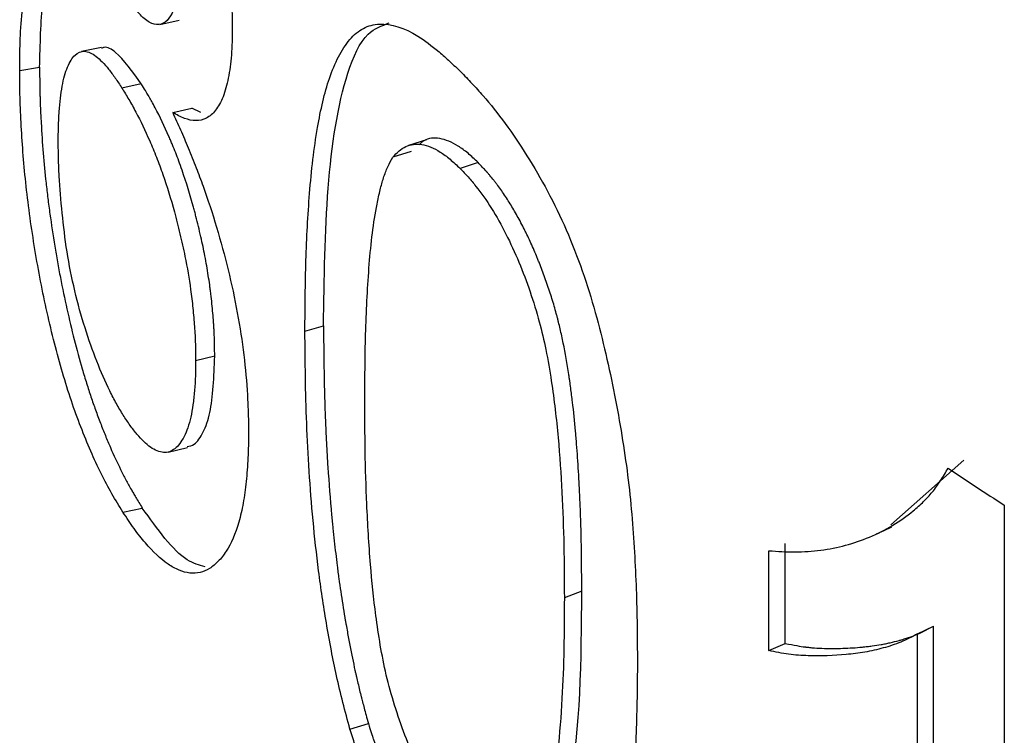
# Model space of a CAD drawing. Units: millimetres. Extents: x 0 to 59.4, y 0 to 42.1.
# Drawn here: x 42.9 to 42.9, y 27.6 to 27.6 of the extents above; entities that cross this region are included whole.
import ezdxf

# ---------------------------------------------------------------- set-up
doc = ezdxf.new("R2010")
doc.units = ezdxf.units.MM

msp = doc.modelspace()

# ---------------------------------------------------------------- linework, layer by layer
at = {"color": 7, "linetype": 'Continuous', "lineweight": 25}
for p, q in [((42.91491410119998, 27.63982291687375), (42.91537726903019, 27.63992836546289)), ((42.91349762181647, 27.63926369200551), (42.91302174960197, 27.63917087879692)), ((42.91152402888797, 27.63870868066359), (42.91200446619643, 27.63878863030708)), ((42.91446410947161, 27.63838537859488), (42.9139947891949, 27.63828582620704)), ((42.91522185037693, 27.63769715380228), (42.91568564956846, 27.63780498507399)), ((42.91590215887398, 27.63769854278138), (42.91568564956846, 27.63780498507399)), ((42.92136084816686, 27.6370387521932), (42.92091957878274, 27.63689870034683)), ((42.92098494719235, 27.63675685825531), (42.92054509962851, 27.63661959710511)), ((42.92260248171213, 27.63648810446857), (42.92216994503877, 27.63634330760668)), ((42.91841899378414, 27.63241645723901), (42.91886840762849, 27.63254297046542)), ((42.91623836004234, 27.63180964766084), (42.91577705897725, 27.63169830245274)), ((42.91511525034706, 27.62949331028034), (42.91557706479103, 27.62959983836087)), ((42.932582916878, 27.62773519548682), (42.93434586422124, 27.6292935035234)), ((42.91401899143153, 27.62804107908254), (42.91448820281178, 27.6281408023904)), ((42.93532445667461, 27.62820883349846), (42.93532445667461, 27.60779531320132)), ((42.92963196705205, 27.6246961503838), (42.92963196705205, 27.62710880602789)), ((42.93003092882321, 27.62487013297209), (42.93003092882321, 27.62728278861618)), ((42.92511098702283, 27.62612950417937), (42.92468978822657, 27.62597396656978)), ((42.93322732871188, 27.62510163988791), (42.93361011337771, 27.62528733989434)), ((42.93361011337771, 27.60938016963073), (42.93361011337771, 27.62528733989434)), ((42.93322732871188, 27.6091944696243), (42.93322732871188, 27.62510163988791)), ((42.92963196705205, 27.6246961503838), (42.93003092882321, 27.62487013297209)), ((42.91950735297625, 27.62280045815594), (42.91995186981637, 27.62293261137905))]:
    msp.add_line(p, q, dxfattribs=at)
at = {"color": 7, "linetype": 'Continuous', "lineweight": 25, "flags": 128}
msp.add_lwpolyline([(42.93223396996216, 27.627513492444), (42.93241816770562, 27.62760034817422), (42.93260238890865, 27.62768719020863)], dxfattribs=at)
at = {"color": 7, "linetype": 'Continuous', "lineweight": 25}
msp.add_arc((42.9866886709086, 27.70747583215209), 0.09445390187508745, 236.0699836892465, 237.0571702407152, dxfattribs=at)
for points, knots in [([(42.91400515649831, 27.64873801694239), (42.91408235006668, 27.64861352854179), (42.91423672051187, 27.64836457865869), (42.91455042227764, 27.647816348012), (42.91494543010249, 27.6470329129259), (42.91540568037752, 27.64594081809862), (42.91582560624973, 27.6447222665755), (42.9161827961084, 27.6434356583044), (42.91641916289318, 27.64234402371627), (42.91654590526764, 27.64149642435932), (42.91661604717505, 27.64087744444396), (42.91665640890701, 27.64028411586474), (42.91666104702348, 27.63991454983895), (42.91666336657563, 27.63972972747134)], [0, 0, 0, 0, 0.06257110816250759, 0.1251286865832724, 0.250119933197655, 0.3750572792025533, 0.4999658391520389, 0.6249085807113288, 0.7498164601329821, 0.8123516026514496, 0.8748989480959273, 0.9374361521658061, 1, 1, 1, 1]), ([(42.91152402888797, 27.63870868066359), (42.91152509229799, 27.6388530356358), (42.91152721892006, 27.63914171870824), (42.91154293368979, 27.63969479915946), (42.91159413982311, 27.64031163144882), (42.91169558898372, 27.64094232828988), (42.91185546387661, 27.64138574041681), (42.91202909381273, 27.64160498536546), (42.91219167435366, 27.64167695309417), (42.91232276236719, 27.64169122724159), (42.91246603227897, 27.64164145969296), (42.91261526340829, 27.64156336262301), (42.91277210997901, 27.64144150857861), (42.91288141172188, 27.6413320827733), (42.91293606871982, 27.64127736373718)], [0, 0, 0, 0, 0.06254491970233829, 0.1250781965391431, 0.250064184370441, 0.3749976173146059, 0.4999122284838401, 0.6248194646893899, 0.6873473691690247, 0.749867173134725, 0.8123957430855273, 0.8749293709082202, 0.9374576750860129, 1, 1, 1, 1]), ([(42.91200446619643, 27.63878863030708), (42.91201956196392, 27.63933983122238), (42.91204970258568, 27.64044037402669), (42.91223211457744, 27.64142016671832), (42.91245133944399, 27.64152935085152), (42.91250984823737, 27.64155849093946)], [0, 0, 0, 0, 0.4238275592535743, 0.846225682251647, 1, 1, 1, 1]), ([(42.91540998532898, 27.64136307889817), (42.91540801193435, 27.64126715637275), (42.91540406589125, 27.64107534759158), (42.91538367312396, 27.64071105094529), (42.91528781422079, 27.64018529366466), (42.91507136016332, 27.63983035713712), (42.91478005130016, 27.63980318254036), (42.91453584678496, 27.63994149116951), (42.91432407019149, 27.6401734114413), (42.91415526249373, 27.64039398585783), (42.91407134154142, 27.64052263597227), (42.91402937652697, 27.64058696798665)], [0, 0, 0, 0, 0.06267774367541006, 0.1253317880000759, 0.2504190245005577, 0.4992355061684492, 0.6243048257776699, 0.749421932299574, 0.8746602383364757, 0.9373233410244743, 1, 1, 1, 1]), ([(42.91666336657563, 27.63972972747134), (42.91666151954472, 27.63961993413354), (42.91665782588138, 27.6394003711438), (42.91663913452528, 27.63897709407051), (42.91657426817251, 27.63851359102394), (42.91644826281034, 27.63805389132731), (42.91626624910069, 27.63773128551653), (42.91604342308277, 27.63753731551766), (42.91578630007231, 27.63748287020117), (42.91550945515741, 27.63753815217713), (42.9153177387657, 27.63764414213251), (42.91522185037693, 27.63769715380228)], [0, 0, 0, 0, 0.06255470095628085, 0.1250959069012996, 0.2500483254454632, 0.3749957400718866, 0.4999459007869271, 0.6248966066034317, 0.7498935907119832, 0.8749074067492338, 1, 1, 1, 1]), ([(42.91841899378414, 27.63241645723901), (42.91842063923156, 27.63270320276709), (42.91842392984827, 27.63327664535773), (42.91844636819142, 27.63440419937235), (42.91851981975073, 27.63579542993975), (42.91869090638149, 27.63730056104623), (42.91894174122513, 27.63838552073754), (42.91922392229648, 27.63905993290208), (42.91949287498555, 27.63947931072807), (42.91982219101141, 27.63975733915279), (42.92034275961946, 27.6398968788054), (42.92097365756639, 27.63969435608518), (42.92157215553653, 27.63924471652973), (42.92192193249227, 27.63892933352243), (42.92209895675697, 27.63876395836755), (42.92218753554797, 27.63868120851794)], [0, 0, 0, 0, 0.06251596804422083, 0.1250213696861438, 0.2500390047951438, 0.3835915162914114, 0.5000115302764065, 0.5626683935372768, 0.6257805091077286, 0.68780700948279, 0.7502210655030749, 0.8749493769351835, 0.9374411516488613, 0.9686970192320715, 1, 1, 1, 1]), ([(42.91886840762849, 27.63254297046542), (42.91888370309918, 27.63368054450006), (42.91891425720489, 27.63595295298016), (42.91928316373492, 27.6383497280499), (42.9198431080433, 27.63963629386641), (42.92027783363249, 27.63979451553559), (42.92045712648927, 27.63985977052811)], [0, 0, 0, 0, 0.350670978911802, 0.7004974462621698, 0.8764768630907578, 1, 1, 1, 1]), ([(42.91446410947161, 27.63838537859488), (42.9142514083987, 27.63868153741198), (42.91393244174996, 27.63912565734093), (42.91362012143198, 27.63930141095804), (42.91352367675002, 27.63925227546816), (42.91350224035274, 27.63924135430734)], [0, 0, 0, 0, 0.6088725120583603, 0.9130655620449603, 1, 1, 1, 1]), ([(42.9124560845765, 27.63698750030482), (42.91245703918919, 27.63711444193399), (42.91245894821689, 27.63736829890244), (42.91247729215609, 27.63771830970768), (42.91250436452441, 27.63804908675159), (42.91254941332308, 27.63833551533427), (42.91260441024554, 27.63859524682919), (42.91270259029216, 27.63886628113831), (42.9128531293887, 27.63911621460936), (42.91304737185995, 27.63919595926906), (42.91322486096733, 27.63915013095044), (42.91341491135516, 27.63903096641891), (42.91362023311993, 27.63881783395619), (42.9138323278896, 27.63853541581108), (42.91394063057245, 27.63836903019897), (42.9139947891949, 27.63828582620704)], [0, 0, 0, 0, 0.06255189325453411, 0.1250908318745323, 0.1876285722288852, 0.2501605549863484, 0.3126905976399347, 0.3752189850772538, 0.5001275656479207, 0.6254857626694064, 0.6870687357539351, 0.7499922307696673, 0.8749097257372469, 0.9374464532290268, 1, 1, 1, 1]), ([(42.91200446619643, 27.63878863030708), (42.91200668585437, 27.63850133683021), (42.91200969338963, 27.63828363515122), (42.91201360989562, 27.63813089725069), (42.91201383269158, 27.63812234675109), (42.91201418618166, 27.63810911406267), (42.91201436693098, 27.63810247979596), (42.91201492119398, 27.63808252322873), (42.91201530672267, 27.63806914716108), (42.91201651138757, 27.63802880389282), (42.91201737860212, 27.63800162162678), (42.91202017272882, 27.6379192145953), (42.91202229211567, 27.63786312959507), (42.91202942183625, 27.63769143393263), (42.91203520359697, 27.63757238258615), (42.91206928549161, 27.63695419301983), (42.91210887106537, 27.63646700326946), (42.91216744249915, 27.63593379820804), (42.91217466109873, 27.63587008506342), (42.91218913894775, 27.63574632222408), (42.91219662886224, 27.63568417267004), (42.91221985689126, 27.63549692052194), (42.91223635317731, 27.63537101442048), (42.91228892146814, 27.63499009020993), (42.91232807108953, 27.63473186583666), (42.91238232098276, 27.63440377399902), (42.9123927820895, 27.63434181866867), (42.91241471731252, 27.63421442767212), (42.9124258936038, 27.63415079318846), (42.91246005441979, 27.63396007385098), (42.9124836708209, 27.6338331730962), (42.91255709718968, 27.63345321631443), (42.91260948327727, 27.63320090552698), (42.91272141548615, 27.63269832548249), (42.91277959886827, 27.63245448658685), (42.91290295408909, 27.63197144888152), (42.91296774315796, 27.63173396874534), (42.9130698030326, 27.63138384845509), (42.91310538816239, 27.63126593076511), (42.91317591259492, 27.63104065613845), (42.91321148253374, 27.63093113578075), (42.91326530479405, 27.63077153226793), (42.91328271054555, 27.63072081516977), (42.91331914434969, 27.63061639360572), (42.9133377251694, 27.63056401535589), (42.91339457320925, 27.63040638099461), (42.91343394585559, 27.63030062523085), (42.91349527385482, 27.63014100418597), (42.91351443409167, 27.63009191142612), (42.91355427578004, 27.62999132188683), (42.91357427636015, 27.62994159724095), (42.91363451857843, 27.62979413408522), (42.91367500069384, 27.62969810635617), (42.91379741913662, 27.62941686961899), (42.91388032754973, 27.6292385070425), (42.914006675292, 27.62898466968075), (42.91404817318868, 27.62890414348488), (42.91413436924177, 27.62874243471685), (42.91417833425623, 27.6286627250546), (42.91422458711709, 27.62858170958191), (42.91422501357739, 27.62858096407297), (42.91422686332793, 27.62857772998595), (42.91422779543412, 27.62857610175482), (42.91423061345872, 27.62857118350135), (42.91423252108311, 27.62856785991892), (42.91423833088892, 27.628557754954), (42.91424232000191, 27.62855083935367), (42.91425463597666, 27.62852955587179), (42.91426331145694, 27.62851465130561), (42.91429074027896, 27.62846779252928), (42.91431089572608, 27.62843369318027), (42.91437704382513, 27.62832283007323), (42.91442871382431, 27.62823750027619), (42.91448820281178, 27.6281408023904)], [0, 0, 0, 0, 0.0625, 0.0625, 0.064453125, 0.064453125, 0.06640625, 0.06640625, 0.0703125, 0.0703125, 0.078125, 0.078125, 0.09375, 0.09375, 0.125, 0.125, 0.25, 0.25, 0.265625, 0.265625, 0.28125, 0.28125, 0.3125, 0.3125, 0.375, 0.375, 0.390625, 0.390625, 0.40625, 0.40625, 0.4375, 0.4375, 0.5, 0.5, 0.5625, 0.5625, 0.625, 0.625, 0.65625, 0.65625, 0.6875, 0.6875, 0.703125, 0.703125, 0.71875, 0.71875, 0.75, 0.75, 0.765625, 0.765625, 0.78125, 0.78125, 0.8125, 0.8125, 0.875, 0.875, 0.90625, 0.90625, 0.9375, 0.9375, 0.9384765625, 0.9384765625, 0.939453125, 0.939453125, 0.94140625, 0.94140625, 0.9453125, 0.9453125, 0.953125, 0.953125, 0.96875, 0.96875, 1, 1, 1, 1]), ([(42.91401899143153, 27.62804107908254), (42.91392983817835, 27.62818679213414), (42.91375155491091, 27.62847818025544), (42.91340515591286, 27.62912551554812), (42.91307525456149, 27.62988535406433), (42.91276979711357, 27.63072609769948), (42.91248646513893, 27.6316318548684), (42.91217504756636, 27.63285266245886), (42.91187912131645, 27.63438487070334), (42.91166470193171, 27.63592453493064), (42.91156847294033, 27.63714401279479), (42.91152897691591, 27.6380628734938), (42.91152567838669, 27.63849339123636), (42.91152402888797, 27.63870868066359)], [0, 0, 0, 0, 0.06257253001093116, 0.1251287497188217, 0.2501037294939852, 0.3126539379568212, 0.3751937491917222, 0.5001159579579006, 0.6250459563478107, 0.749955909373274, 0.8748824178387518, 0.9374323287134767, 1, 1, 1, 1]), ([(42.92218753554797, 27.63868120851794), (42.92227656940201, 27.63858726234012), (42.92245444279348, 27.63839957502223), (42.92281299742291, 27.63800931416968), (42.92326217553497, 27.63744740435362), (42.92378711451519, 27.63666708183857), (42.9242899558023, 27.63580714110447), (42.92474825837979, 27.6348681938321), (42.9251353936666, 27.63387380570281), (42.92544628531003, 27.63286421537191), (42.92578114110536, 27.63152742205519), (42.9260378229627, 27.63021083983669), (42.92622700146507, 27.6289274465412), (42.9263553578143, 27.62767789734601), (42.92642280367527, 27.62646898598246), (42.92645008185065, 27.62529212373562), (42.92645375212508, 27.62471187029297), (42.92645558747884, 27.62442170933926)], [0, 0, 0, 0, 0.03130886397027251, 0.0625493962657792, 0.1249578865854047, 0.1875585177188963, 0.2500633138953839, 0.3126250204628448, 0.3751231375120386, 0.4376723824701381, 0.5001702944467057, 0.6251049840976071, 0.687600553476693, 0.7500742440800033, 0.8750437478399323, 0.9375145020536679, 1, 1, 1, 1]), ([(42.9139947891949, 27.63828582620704), (42.91405069419294, 27.63819615020591), (42.91416248787792, 27.63801682436792), (42.91438818100384, 27.63761193869382), (42.91461298090904, 27.63714301844487), (42.91483092015183, 27.63662374468018), (42.91503641401316, 27.6360598179441), (42.91523214939914, 27.63543405175596), (42.91540139723549, 27.63476234542782), (42.91554286796718, 27.63413182158194), (42.91564551925725, 27.63352482967928), (42.91571189738184, 27.63296453149344), (42.91575210784949, 27.63252214712919), (42.91577298108461, 27.63209949325551), (42.9157756995378, 27.6318320466817), (42.91577705897725, 27.63169830245274)], [0, 0, 0, 0, 0.06254825771471968, 0.1250782660790872, 0.2500104216779452, 0.312533697384159, 0.3750437963818337, 0.4998798719408437, 0.5710108209544347, 0.6431896491722966, 0.7498609765042155, 0.8123911527348644, 0.8749230959872665, 0.9374517540065638, 0.9999999999999999, 0.9999999999999999, 0.9999999999999999, 0.9999999999999999]), ([(42.91623836004234, 27.63180964766084), (42.916237447221, 27.6318986879982), (42.91623642013428, 27.63197693933877), (42.91623470819501, 27.63207813287589), (42.91623410899724, 27.63210916680935), (42.91623316738659, 27.63215167184431), (42.91623284638071, 27.63216516587843), (42.91623235417013, 27.63218439546373), (42.91623218831632, 27.63219063674784), (42.91623193686039, 27.6321997458076), (42.91623185259588, 27.63220274001645), (42.91623168317515, 27.63220864414536), (42.91623164252217, 27.63221006315141), (42.91622943073249, 27.63228416087559), (42.9162266225412, 27.63235421212788), (42.91622132203986, 27.63245975770571), (42.91621937384535, 27.63249501768357), (42.91621511509257, 27.63256569396261), (42.91621270349601, 27.63260254966385), (42.91620553202718, 27.63270471500548), (42.91619988435187, 27.63277549639682), (42.91618686057762, 27.63292240270164), (42.91617971923633, 27.632996281874), (42.9161627755976, 27.6331583682652), (42.91615400193558, 27.63323668951632), (42.91614039074369, 27.63335008896797), (42.91613577856478, 27.63338720838136), (42.91612874789577, 27.6334418669603), (42.9161263856061, 27.63345991639644), (42.91612162360649, 27.63349567509939), (42.91611941092886, 27.63351202793253), (42.9160959620703, 27.63368208852533), (42.91607183884449, 27.63383604683147), (42.91603079591057, 27.63407118891976), (42.91601630542687, 27.63415027042824), (42.91598571783992, 27.63430983799316), (42.91597151643337, 27.63438044975258), (42.91593922525514, 27.63453365946747), (42.91592184204683, 27.63461276796918), (42.91588462334173, 27.63477599764298), (42.91586429011311, 27.63486206823019), (42.91582412778848, 27.63502792862565), (42.91580427165304, 27.63510776465382), (42.91577482202535, 27.6352228766958), (42.91576506124593, 27.63526047370993), (42.9157456507259, 27.63533412028312), (42.91573642567324, 27.63536860840038), (42.91564625331753, 27.63570014331761), (42.915554153542, 27.63599735634691), (42.91539592591711, 27.63645633361), (42.91534408674613, 27.63659790764947), (42.91527038156433, 27.63678610090044), (42.91524459882094, 27.63684996179322), (42.91520413133439, 27.63694745407185), (42.91519034330617, 27.63698023499382), (42.91516921674724, 27.6370298324507), (42.91516210047666, 27.637046435949), (42.91514772041934, 27.63707978511361), (42.91513988295779, 27.63709784563753), (42.91502490283844, 27.63736137904964), (42.9149131730492, 27.63759429570117), (42.9147711814775, 27.63786336892394), (42.91474296412994, 27.63791545701186), (42.91470090709431, 27.63799099859849), (42.91468693291353, 27.63801574736994), (42.91466603858215, 27.63805222280312), (42.91465908496168, 27.63806427332685), (42.91464867122765, 27.63808218717055), (42.91464520276575, 27.63808813146147), (42.91464000424231, 27.638097007411), (42.91463827209606, 27.63809995931305), (42.91463480919256, 27.63810584962128), (42.91463251394006, 27.63810974458626), (42.91459405019943, 27.63817492286589), (42.9145380838989, 27.6382660957326), (42.91446410947161, 27.63838537859488)], [0, 0, 0, 0, 0.03125, 0.03125, 0.046875, 0.046875, 0.0546875, 0.0546875, 0.05859375, 0.05859375, 0.060546875, 0.060546875, 0.0625, 0.0625, 0.09375, 0.09375, 0.109375, 0.109375, 0.125, 0.125, 0.15625, 0.15625, 0.1875, 0.1875, 0.21875, 0.21875, 0.234375, 0.234375, 0.2421875, 0.2421875, 0.25, 0.25, 0.3125, 0.3125, 0.34375, 0.34375, 0.375, 0.375, 0.40625, 0.40625, 0.4375, 0.4375, 0.46875, 0.46875, 0.484375, 0.484375, 0.5, 0.5, 0.625, 0.625, 0.6875, 0.6875, 0.71875, 0.71875, 0.734375, 0.734375, 0.7421875, 0.7421875, 0.75, 0.75, 0.875, 0.875, 0.90625, 0.90625, 0.921875, 0.921875, 0.9296875, 0.9296875, 0.93359375, 0.93359375, 0.935546875, 0.935546875, 0.9375, 0.9375, 1, 1, 1, 1]), ([(42.91522185037693, 27.63769715380228), (42.91528523054291, 27.63755997126092), (42.91541197870073, 27.63728563252836), (42.91560114242748, 27.63683606193205), (42.91578326508373, 27.6363806729014), (42.91602065275685, 27.63575490836108), (42.91629021359586, 27.63493250193002), (42.91657334493181, 27.63389785117204), (42.91679340316566, 27.63285413945585), (42.91695369170148, 27.63183075821012), (42.91702318590536, 27.63102386592459), (42.9170512968054, 27.63040791786041), (42.91705437665149, 27.63011261673511), (42.91705591669017, 27.62996495508445)], [0, 0, 0, 0, 0.0625453837007011, 0.1250787536225422, 0.191227195035297, 0.2501651344238318, 0.3751091150906783, 0.5000317993778126, 0.6249642896679326, 0.7499362366232222, 0.8749140653455354, 0.9374523359277712, 0.9999999999999999, 0.9999999999999999, 0.9999999999999999, 0.9999999999999999]), ([(42.92260248171213, 27.63648810446857), (42.92252168233667, 27.6365653205951), (42.92236011780956, 27.6367197201421), (42.92204367533114, 27.63695192306424), (42.92167179832844, 27.63709894273251), (42.92135525347553, 27.63708033266001), (42.9212166741125, 27.63695187406616), (42.92117864491745, 27.63691662223057)], [0, 0, 0, 0, 0.1481254170335258, 0.2961880933003782, 0.5918800025768444, 0.888002985087336, 1, 1, 1, 1]), ([(42.91402764514827, 27.63038292063093), (42.91397215842318, 27.63047441079185), (42.9138612069236, 27.63065735492008), (42.91364419204898, 27.63107239068326), (42.9133836352428, 27.63166881174297), (42.91309723875931, 27.63248140085406), (42.91284538415651, 27.63337710531943), (42.91265676374062, 27.63433792437785), (42.91254469790711, 27.63527269187474), (42.91248212765538, 27.63602266074477), (42.91245986150648, 27.63658620740698), (42.91245734369062, 27.63685372140068), (42.9124560845765, 27.63698750030482)], [0, 0, 0, 0, 0.06258457229645994, 0.1251443860699702, 0.2501926355565929, 0.3751861196372634, 0.5001051758418014, 0.6248496029103298, 0.7497947675665506, 0.8748503444391426, 0.93741492344998, 1, 1, 1, 1]), ([(42.92054509962851, 27.63661959710511), (42.92059357214934, 27.63667095103248), (42.92069049417741, 27.63677363450562), (42.92085385875717, 27.63688563411894), (42.92104010409845, 27.63693238968672), (42.92124000076436, 27.63693684891912), (42.92145851786051, 27.63687040712449), (42.92168797613486, 27.6367511094551), (42.92192647889405, 27.63657607574493), (42.92208877521144, 27.63642091079711), (42.92216994503877, 27.63634330760668)], [0, 0, 0, 0, 0.1250535608468464, 0.2500477492890471, 0.3750382232059765, 0.5000308307388669, 0.6249988642141404, 0.7499888269627956, 0.8749610337828435, 1, 1, 1, 1]), ([(42.91986515640401, 27.63077347698374), (42.91986702055696, 27.63105337264221), (42.91987074880825, 27.63161315575677), (42.91989081309199, 27.63271832246402), (42.91994712660794, 27.63378099848988), (42.92004387133247, 27.63479042448263), (42.92013773894485, 27.63538310026453), (42.92023297728444, 27.63581886478855), (42.92031628416981, 27.63612651842136), (42.9204183701687, 27.63639256396633), (42.92050285076788, 27.63654390916758), (42.92054509962851, 27.63661959710511)], [0, 0, 0, 0, 0.1250216762308766, 0.2500396886901344, 0.5000177305225733, 0.6250189721751505, 0.7500043456574284, 0.8161940478028074, 0.8750143585765031, 0.937494513585992, 1, 1, 1, 1]), ([(42.92216994503877, 27.63634330760668), (42.92223389635061, 27.63627666169096), (42.92236177412236, 27.6361433957586), (42.92261781548326, 27.63584207064891), (42.92293267534694, 27.63539485909397), (42.923284271234, 27.63476931970363), (42.92359767628368, 27.63408440623745), (42.92386736650629, 27.63336870401681), (42.92408927616618, 27.63265653888779), (42.92425532577108, 27.63193287961149), (42.92441848249882, 27.63098986846768), (42.92454999370673, 27.62983362021936), (42.9246360527032, 27.62851525364508), (42.92468410414047, 27.62722634148325), (42.92468789349193, 27.62639143352892), (42.92468978822657, 27.62597396656978)], [0, 0, 0, 0, 0.03126722077684747, 0.06252229088515707, 0.1249571142127594, 0.1874063644035569, 0.2498469976244727, 0.3123345444066988, 0.3747978785555108, 0.4329988688912168, 0.4997964814296714, 0.6248045892725748, 0.7498602209625899, 0.8749262210612001, 1, 1, 1, 1]), ([(42.92511098702283, 27.62612950417937), (42.92510981730122, 27.62640676399181), (42.9251081749068, 27.6266502646293), (42.92510500258083, 27.62696487692459), (42.92510382701809, 27.62706130791346), (42.92510188654208, 27.62719329475062), (42.92510121019486, 27.62723518042202), (42.92510015139829, 27.62729484402024), (42.92509979108682, 27.62731420440151), (42.92509923955162, 27.62734245374654), (42.92509905386189, 27.62735173832374), (42.92509877256042, 27.62736546738287), (42.92509867833212, 27.62737001076813), (42.92509848895325, 27.62737903160311), (42.92509843991392, 27.62738136558475), (42.92509376305664, 27.62759876793523), (42.92508756749867, 27.62781147257277), (42.92507578717406, 27.62813336623003), (42.92507144592163, 27.62824113690679), (42.92506431296616, 27.62840350234405), (42.92506183180281, 27.62845774239396), (42.92505795488191, 27.62853927985872), (42.92505663671237, 27.62856648857866), (42.92505394866436, 27.6286209651545), (42.92505270194106, 27.62864582435532), (42.92503903202389, 27.62891317909419), (42.92502537568812, 27.62914213536619), (42.92500264057995, 27.62947253389438), (42.92499468712677, 27.62958049409664), (42.92498219539211, 27.62973917583186), (42.92497793788913, 27.6297915266493), (42.92497141139096, 27.62986923828649), (42.92496921251767, 27.62989500640075), (42.92496587916545, 27.62993345493173), (42.92496476220767, 27.62994623716865), (42.92496251661446, 27.6299717337635), (42.92496160499147, 27.62998202249358), (42.92493862974553, 27.6302388252904), (42.92491425088819, 27.63047378769239), (42.92487357417988, 27.63081613862072), (42.92485933059773, 27.63092857350507), (42.9248369417532, 27.63109470398507), (42.92482930823008, 27.63114966050525), (42.92481760255906, 27.63123146499872), (42.92481365810455, 27.63125862811549), (42.92480767763809, 27.63129921524138), (42.9248056735185, 27.63131271802514), (42.92480265140078, 27.63133293281631), (42.92480164137181, 27.63133966451595), (42.92479961600243, 27.63135311478756), (42.92479884239473, 27.63135823952928), (42.92475727136386, 27.63163233220311), (42.92471293972543, 27.63188416297562), (42.92464047747982, 27.63224099875046), (42.92461532939409, 27.63235645898881), (42.92457612562527, 27.63252442517322), (42.9245628107703, 27.63257954320856), (42.92454246933276, 27.63266091466621), (42.92453562732824, 27.63268782088636), (42.92452527219333, 27.63272785387501), (42.92452180512703, 27.6327411438143), (42.92451484031216, 27.63276761492201), (42.92451181778129, 27.63277902041521), (42.92447592313717, 27.63291314258232), (42.924441403919, 27.6330331341385), (42.92436718489015, 27.63327467708241), (42.92432806255127, 27.63339455687492), (42.92424237956504, 27.63364258118928), (42.92419855415623, 27.633763907037), (42.92413135772706, 27.63394187239737), (42.92410871587392, 27.63400052361828), (42.92407439080721, 27.63408749538111), (42.92406288873771, 27.63411631845746), (42.9240397642242, 27.63417362971963), (42.92402891240715, 27.6342002497353), (42.92396664709432, 27.63435119462204), (42.92391581430726, 27.63446812229541), (42.92383805639483, 27.63463777890396), (42.92381188564613, 27.63469337529274), (42.92377225521249, 27.63477533711179), (42.92375898268352, 27.63480241892429), (42.9237323133409, 27.63485610512317), (42.92371997250351, 27.63488064084111), (42.92364739906623, 27.63502281295724), (42.92358936458677, 27.63513127619152), (42.92347334835718, 27.63533765450292), (42.92341658331005, 27.63543362461607), (42.92329824334757, 27.63562279729272), (42.92323755546683, 27.63571432014629), (42.92314428776526, 27.63584702267364), (42.92311282590943, 27.63589049323035), (42.92306507953751, 27.63595455537799), (42.92304907181707, 27.63597571881301), (42.92301687275944, 27.63601766474956), (42.92299981248682, 27.63603954616556), (42.92295357123954, 27.63609802597319), (42.92292224868088, 27.63613631875271), (42.9228745292111, 27.63619271955841), (42.92285850011848, 27.63621134676708), (42.92283427346882, 27.6362390282808), (42.92282616741731, 27.63624821223554), (42.92281396270076, 27.6362619233796), (42.92280988685537, 27.63626648296295), (42.9228037616917, 27.63627330614558), (42.92280171807122, 27.63627557784105), (42.92279762703411, 27.63628011583531), (42.9227948568455, 27.63628318048303), (42.92275108097526, 27.63633153379527), (42.92268727209937, 27.63639931113331), (42.92260248171213, 27.63648810446857)], [0, 0, 0, 0, 0.0625, 0.0625, 0.09375, 0.09375, 0.109375, 0.109375, 0.1171875, 0.1171875, 0.12109375, 0.12109375, 0.123046875, 0.123046875, 0.125, 0.125, 0.1875, 0.1875, 0.21875, 0.21875, 0.234375, 0.234375, 0.2421875, 0.2421875, 0.25, 0.25, 0.3125, 0.3125, 0.34375, 0.34375, 0.359375, 0.359375, 0.3671875, 0.3671875, 0.37109375, 0.37109375, 0.375, 0.375, 0.4375, 0.4375, 0.46875, 0.46875, 0.484375, 0.484375, 0.4921875, 0.4921875, 0.49609375, 0.49609375, 0.498046875, 0.498046875, 0.5, 0.5, 0.5625, 0.5625, 0.59375, 0.59375, 0.609375, 0.609375, 0.6171875, 0.6171875, 0.62109375, 0.62109375, 0.625, 0.625, 0.65625, 0.65625, 0.6875, 0.6875, 0.71875, 0.71875, 0.734375, 0.734375, 0.7421875, 0.7421875, 0.75, 0.75, 0.78125, 0.78125, 0.796875, 0.796875, 0.8046875, 0.8046875, 0.8125, 0.8125, 0.84375, 0.84375, 0.875, 0.875, 0.90625, 0.90625, 0.921875, 0.921875, 0.9296875, 0.9296875, 0.9375, 0.9375, 0.953125, 0.953125, 0.9609375, 0.9609375, 0.96484375, 0.96484375, 0.966796875, 0.966796875, 0.9677734375, 0.9677734375, 0.96875, 0.96875, 1, 1, 1, 1]), ([(42.91886840762849, 27.63254297046542), (42.91887217432365, 27.63205291484263), (42.91887612178277, 27.63168441829593), (42.91888031478365, 27.63143362250477), (42.9188804546254, 27.63142531765325), (42.91888066179103, 27.63141316445918), (42.91888076631258, 27.63140709121356), (42.91888108269353, 27.63138888153099), (42.91888129736925, 27.63137675514831), (42.91888195266259, 27.63134041621765), (42.91888240454638, 27.63131624388705), (42.91888380527012, 27.6312438877669), (42.91888479918231, 27.63119586484898), (42.91888796127599, 27.63105243960094), (42.91889030981187, 27.63095768077577), (42.91889807748272, 27.63067597850209), (42.91890421863709, 27.63049160924303), (42.91891221300146, 27.63028805582679), (42.91891329358978, 27.63026105110494), (42.91891532100943, 27.63021146645619), (42.91891635424457, 27.63018668650562), (42.9189195125488, 27.63011238378179), (42.91892169621641, 27.63006289813632), (42.91892848180675, 27.62991458976578), (42.9189333183124, 27.62981591560527), (42.91894876787584, 27.62952048786723), (42.91896032090683, 27.62932432901213), (42.91899875628449, 27.62873823598519), (42.91902941374836, 27.62835068501017), (42.91906739694868, 27.62794230584961), (42.9190700942891, 27.62791357689915), (42.919075083973, 27.62786101714399), (42.91907759816665, 27.62783480110102), (42.919085198856, 27.62775634449133), (42.91909034345985, 27.6277042954437), (42.91910601014029, 27.62754891450256), (42.91911676508155, 27.62744634880953), (42.91914996500982, 27.62714171758202), (42.91917334503356, 27.62694271787831), (42.91920106198151, 27.62672344538908), (42.91920461500546, 27.62669561687724), (42.91921135335397, 27.62664342934155), (42.91921475776358, 27.62661733710648), (42.91922507682832, 27.62653906503711), (42.91923209731849, 27.62648688983839), (42.91925358319996, 27.62633038309445), (42.91926847298834, 27.62622607039722), (42.91931484901595, 27.62591321033111), (42.91934804169622, 27.62570474091889), (42.91938575495604, 27.62548336095241), (42.91938855809298, 27.62546695888124), (42.91939358352764, 27.62543766947408), (42.91939609753546, 27.62542306977559), (42.91940364343279, 27.6253794056962), (42.91940867919617, 27.62535047633139), (42.91942380200096, 27.62526422830785), (42.91943390455704, 27.62520744972), (42.91946427443781, 27.6250392742928), (42.91948460397492, 27.62493003778964), (42.91954584267128, 27.62461097004983), (42.9195870019137, 27.62440978058153), (42.91963368491805, 27.62419640637453), (42.91963979025866, 27.62416878800307), (42.91965137366268, 27.62411699489434), (42.91965726244958, 27.62409094286148), (42.91967522065909, 27.62401232050313), (42.9196875819242, 27.62395928391586), (42.91972583807744, 27.62379831058504), (42.91975290522249, 27.62368851024057), (42.919783340201, 27.62356921187075), (42.91978385042187, 27.62356721928087), (42.91978621004676, 27.62355799959271), (42.91978740956558, 27.62355331990039), (42.91979106726591, 27.62353907128599), (42.91979358459101, 27.62352929282638), (42.91980137334831, 27.62349911935887), (42.91980688155822, 27.62347788626097), (42.91982435511728, 27.62341083514535), (42.91983726932697, 27.62336166528497), (42.9198798244558, 27.62320075339156), (42.91991327677815, 27.62307560871433), (42.91995186981637, 27.62293261137905)], [0, 0, 0, 0, 0.125, 0.125, 0.126953125, 0.126953125, 0.12890625, 0.12890625, 0.1328125, 0.1328125, 0.140625, 0.140625, 0.15625, 0.15625, 0.1875, 0.1875, 0.25, 0.25, 0.2578125, 0.2578125, 0.265625, 0.265625, 0.28125, 0.28125, 0.3125, 0.3125, 0.375, 0.375, 0.5, 0.5, 0.5078125, 0.5078125, 0.515625, 0.515625, 0.53125, 0.53125, 0.5625, 0.5625, 0.625, 0.625, 0.6328125, 0.6328125, 0.640625, 0.640625, 0.65625, 0.65625, 0.6875, 0.6875, 0.75, 0.75, 0.75390625, 0.75390625, 0.7578125, 0.7578125, 0.765625, 0.765625, 0.78125, 0.78125, 0.8125, 0.8125, 0.875, 0.875, 0.8828125, 0.8828125, 0.890625, 0.890625, 0.90625, 0.90625, 0.9375, 0.9375, 0.939453125, 0.939453125, 0.94140625, 0.94140625, 0.9453125, 0.9453125, 0.953125, 0.953125, 0.96875, 0.96875, 1, 1, 1, 1]), ([(42.91950735297625, 27.62280045815594), (42.919449235307, 27.6230151922092), (42.91933301720297, 27.62344459663751), (42.91918126055786, 27.62407789224191), (42.91905125885823, 27.62471931224117), (42.91893639888201, 27.62535437672146), (42.91883334916508, 27.62599731054062), (42.91871958016031, 27.62682691363286), (42.9185668524398, 27.62824963579721), (42.91846700447189, 27.6298144232042), (42.91842731350074, 27.63131496580107), (42.91842176709005, 27.63204928455041), (42.91841899378414, 27.63241645723901)], [0, 0, 0, 0, 0.06251160707556372, 0.1250046766817511, 0.1838762220126624, 0.2500198595642243, 0.3120871672343947, 0.3750327400064279, 0.5000324921746855, 0.7499543855684879, 0.8749726592079949, 1, 1, 1, 1]), ([(42.91577705897725, 27.63169830245274), (42.91577574903135, 27.63157070058663), (42.91577312951074, 27.63131553301341), (42.91575155586246, 27.63095916202556), (42.91571321200841, 27.63063247982373), (42.91564530282246, 27.63022939251577), (42.91550668391415, 27.62984233867865), (42.91528540193075, 27.62953969952956), (42.91505402162883, 27.6294618267074), (42.91484965351168, 27.6295134495562), (42.9146368192793, 27.62962874852187), (42.91441424992512, 27.62985004593635), (42.91419261685056, 27.630131406284), (42.91408264071199, 27.63029907489799), (42.91402764514827, 27.63038292063093)], [0, 0, 0, 0, 0.06256381119138342, 0.1251098934554649, 0.187661731813525, 0.2502069374978166, 0.3750957016760143, 0.4999848801579444, 0.6248333094204092, 0.6873750477805789, 0.7499067300443164, 0.8748884604525458, 0.9374357043761757, 1, 1, 1, 1]), ([(42.91557192712723, 27.62962622795677), (42.91562956548743, 27.62963796973825), (42.91578130238159, 27.62966888077472), (42.91596775882781, 27.62995790540493), (42.91619202127749, 27.63056857011006), (42.9162198321981, 27.63131342184179), (42.91623836004234, 27.63180964766084)], [0, 0, 0, 0, 0.132844690144385, 0.3497226607174476, 0.5667803516343475, 0.9999999999999999, 0.9999999999999999, 0.9999999999999999, 0.9999999999999999]), ([(42.92218753554797, 27.62036138261025), (42.92212395507749, 27.62042852927526), (42.92199681834108, 27.62056279704309), (42.92174610818186, 27.62086688701063), (42.92144804418735, 27.62131658064349), (42.92111880205006, 27.62195054612001), (42.92083160144335, 27.62264450530899), (42.92058008870826, 27.62337172148049), (42.920375087104, 27.62410738037669), (42.92023568706965, 27.62483258999258), (42.92010052111929, 27.62573047695519), (42.91998687242666, 27.62687427744251), (42.91991014934205, 27.62819542481208), (42.91986985272856, 27.62952441802647), (42.91986672188749, 27.6303571128362), (42.91986515640401, 27.63077347698374)], [0, 0, 0, 0, 0.03126708494829222, 0.06252226678204738, 0.12495033259666, 0.1852957845383624, 0.2498482829969758, 0.3125708701323999, 0.3747965945871791, 0.4372743921954894, 0.4997950286217174, 0.6120632039227302, 0.7498613084502043, 0.8749256247825631, 1, 1, 1, 1]), ([(42.91705591669017, 27.62996495508445), (42.91705335446095, 27.62975756139981), (42.91704823071012, 27.62934283130478), (42.91700280029286, 27.62877445782911), (42.91693135137285, 27.62824975454045), (42.91679001481398, 27.6276376469383), (42.9165840219577, 27.62716438843839), (42.91632782945467, 27.62684390774337), (42.91604757296061, 27.62660980674556), (42.91572649997838, 27.62653244152671), (42.91537974781161, 27.62662586530114), (42.91502128575635, 27.62682069283888), (42.9146526620835, 27.62716980840881), (42.91428776341786, 27.62763678971557), (42.914108589234, 27.62790630521962), (42.91401899143153, 27.62804107908254)], [0, 0, 0, 0, 0.06254745885613609, 0.1250776444854891, 0.1876086081560015, 0.2501333714164157, 0.3749829682115022, 0.4375173954746203, 0.500047660066916, 0.6244971366357056, 0.6875389913415785, 0.7499804305516831, 0.874909084023169, 0.9374470644178606, 1, 1, 1, 1]), ([(42.92963196705205, 27.62710880602789), (42.9298443682742, 27.62709482511276), (42.93026913540939, 27.62706686560664), (42.93109829900322, 27.62712194463166), (42.93189359163677, 27.627335872299), (42.93262433325216, 27.62770276070955), (42.93305592358435, 27.62800591823891), (42.93336750240559, 27.62828672840961), (42.93359222649846, 27.62852502579324), (42.93378760828265, 27.62879781743102), (42.93390680142623, 27.62900295965418), (42.93396640498296, 27.62910554278746)], [0, 0, 0, 0, 0.1250361226633107, 0.2500514596015341, 0.4999304725153478, 0.6293616185478628, 0.7499461707176405, 0.8162481811532377, 0.8749764117491222, 0.9374808792679475, 0.9999999999999999, 0.9999999999999999, 0.9999999999999999, 0.9999999999999999]), ([(42.91600371209994, 27.62671946583989), (42.91586130370688, 27.62676050657332), (42.91537196908274, 27.62690152812012), (42.91485483685859, 27.62762668439819), (42.91448820281178, 27.6281408023904)], [0, 0, 0, 0, 0.2910245587456183, 1, 1, 1, 1]), ([(42.92390393473478, 27.6200483934895), (42.92394486342578, 27.6200496783741), (42.9242078683077, 27.62005793495196), (42.92455128929736, 27.62052719365899), (42.92508909929867, 27.6223710171885), (42.92510125895394, 27.62445903263498), (42.92511098702283, 27.62612950417937)], [0, 0, 0, 0, 0.02972269886465112, 0.1909959667723412, 0.3527738412680259, 1, 1, 1, 1]), ([(42.92468978822657, 27.62597396656978), (42.92468797690876, 27.62556105365456), (42.92468435441587, 27.6247352603704), (42.92463757391435, 27.62349622556038), (42.92454848515255, 27.62234016786428), (42.9244151231046, 27.62142621362272), (42.92426133237983, 27.62081215836207), (42.92404387624343, 27.62025248792564), (42.92370657159535, 27.61992398739002), (42.9232957308735, 27.61978913828995), (42.92294556027144, 27.61983541674683), (42.92263437899344, 27.61998158247523), (42.92237881646962, 27.62018322291058), (42.92225130396359, 27.62030198849149), (42.92218753554797, 27.62036138261025)], [0, 0, 0, 0, 0.1251234465024662, 0.2502370306249316, 0.3871832766902588, 0.5004004625508585, 0.5680211327711288, 0.6254565031091216, 0.7500562442514193, 0.8125435362356546, 0.8750106647126241, 0.9374528611726038, 0.9687204646085481, 1, 1, 1, 1]), ([(42.93003092882321, 27.62487013297209), (42.93024138381826, 27.62482710532234), (42.93040085507245, 27.62479894966681), (42.93051121136328, 27.62478458673965), (42.93051689900702, 27.62478385468258), (42.93052596495309, 27.62478270752554), (42.93053050931972, 27.62478214066172), (42.9305441766257, 27.62478046022591), (42.93055333377114, 27.62477936680955), (42.93058094223614, 27.62477616727633), (42.93059953058378, 27.62477414187498), (42.930655845396, 27.62476838929107), (42.93069412162031, 27.62476498572347), (42.93081116294047, 27.6247560757336), (42.93089214053157, 27.62475186993998), (42.93098660198426, 27.62474910926787), (42.93099440827338, 27.62474890037232), (42.93101274889276, 27.62474844136239), (42.93102193207876, 27.6247482307357), (42.93104952031253, 27.62474765551427), (42.93106796403609, 27.62474734757814), (42.93112345028605, 27.62474665059528), (42.93116064789132, 27.62474648837372), (42.93127286404758, 27.62474691055298), (42.93134850593239, 27.62474840379138), (42.9315779493666, 27.62475653143347), (42.93173426859332, 27.62476681366043), (42.93193394682672, 27.62478578963004), (42.93197493009315, 27.62479003782208), (42.93205336032558, 27.62479890095162), (42.93209174396991, 27.62480360490413), (42.93220438406736, 27.62481852649494), (42.9322761294264, 27.62482955376046), (42.93236157524223, 27.62484466407376), (42.93238079599986, 27.62484818174883), (42.93241716046162, 27.62485508713551), (42.93243536088004, 27.6248586617174), (42.932490016763, 27.62486975117894), (42.93252652685523, 27.62487763177445), (42.93263627616263, 27.62490273682756), (42.93270973440869, 27.62492142455118), (42.93279270503889, 27.62494464435661), (42.93280362548643, 27.62494773378872), (42.9328235295683, 27.62495343714203), (42.93283340312509, 27.62495630011312), (42.9328627879658, 27.62496492273385), (42.93288206341794, 27.62497071609006), (42.93293894350852, 27.62498822961216), (42.93297560184723, 27.62500008321673), (42.93308176939633, 27.62503616734), (42.93314747060199, 27.62506092092818), (42.93321182735384, 27.62508793611392), (42.93321391068944, 27.62508882111265), (42.93321989846221, 27.62509137650441), (42.93322293193648, 27.6250926812913), (42.93323215117777, 27.62509667695136), (42.93323845576278, 27.62509944912371), (42.93325784524548, 27.62510809105695), (42.93327140586337, 27.62511428623036), (42.933313994518, 27.6251341752917), (42.93334492923604, 27.6251491726612), (42.93344539585467, 27.62519939599217), (42.93352258831472, 27.62523985220455), (42.93361011337771, 27.62528733989434)], [0, 0, 0, 0, 0.125, 0.125, 0.12890625, 0.12890625, 0.1328125, 0.1328125, 0.140625, 0.140625, 0.15625, 0.15625, 0.1875, 0.1875, 0.25, 0.25, 0.2578125, 0.2578125, 0.265625, 0.265625, 0.28125, 0.28125, 0.3125, 0.3125, 0.375, 0.375, 0.5, 0.5, 0.53125, 0.53125, 0.5625, 0.5625, 0.625, 0.625, 0.640625, 0.640625, 0.65625, 0.65625, 0.6875, 0.6875, 0.75, 0.75, 0.7578125, 0.7578125, 0.765625, 0.765625, 0.78125, 0.78125, 0.8125, 0.8125, 0.875, 0.875, 0.87890625, 0.87890625, 0.8828125, 0.8828125, 0.890625, 0.890625, 0.90625, 0.90625, 0.9375, 0.9375, 1, 1, 1, 1]), ([(42.93322732871188, 27.62510163988791), (42.93309443700129, 27.62503081778851), (42.9328286602989, 27.62488917717036), (42.9323987080724, 27.62475308448045), (42.93195823561759, 27.62465223802915), (42.93135287024919, 27.62457941687764), (42.93073886685031, 27.62455623878991), (42.93011298314975, 27.62459837751837), (42.92979230866269, 27.62466355883688), (42.92963196705205, 27.6246961503838)], [0, 0, 0, 0, 0.1250009923346859, 0.249995664823487, 0.3749983940263142, 0.500005432117748, 0.7499947392109826, 0.8749939649023414, 1, 1, 1, 1]), ([(42.92645558747884, 27.62442170933926), (42.92645336923139, 27.62413517027601), (42.92644893294943, 27.62356211965729), (42.92642096299785, 27.62243276967621), (42.92632711963156, 27.62107529644938), (42.92611394440286, 27.61955247226661), (42.92579363686062, 27.61840087551264), (42.92540724940013, 27.61763864089795), (42.9250517128043, 27.61721000473514), (42.92467449252671, 27.61696347722889), (42.92426360412082, 27.61686079349398), (42.92378896278792, 27.61691538418571), (42.92326244134152, 27.61713252495565), (42.92281264377071, 27.61744532281848), (42.92245422318284, 27.61775792207618), (42.92227648223287, 27.61792324438335), (42.92218753554797, 27.61800597642212)], [0, 0, 0, 0, 0.06248783249648464, 0.1249696661501445, 0.2499250639151812, 0.3748730615648795, 0.4997832094464634, 0.5737175131217996, 0.6427229318387385, 0.6968898578911494, 0.749905379159123, 0.8124277425762362, 0.8750165766063496, 0.9374610856409024, 0.968703728031606, 1, 1, 1, 1]), ([(42.92218753554797, 27.61800597642212), (42.92205643949112, 27.61814302657451), (42.92179429172687, 27.61841708051558), (42.9214090556348, 27.61888576473861), (42.921035787349, 27.61941820752159), (42.92055753087941, 27.62019363069304), (42.92012560581593, 27.62109421667914), (42.91979522866217, 27.62193166163103), (42.9196271459167, 27.622426469457), (42.91954728580563, 27.62267578948308), (42.91950735297625, 27.62280045815594)], [0, 0, 0, 0, 0.1251038607894913, 0.2501653992610797, 0.3752227770340311, 0.5002733072345193, 0.7498686066781464, 0.8748962880279973, 0.9374437986902692, 1, 1, 1, 1]), ([(42.91995186981637, 27.62293261137905), (42.92000485380636, 27.62276650814761), (42.92004501569743, 27.62264221325897), (42.92007302516563, 27.62255709405051), (42.92007500929557, 27.62255106895422), (42.92007783255889, 27.62254250745887), (42.92007924097722, 27.62253824103467), (42.92008345658738, 27.62252548473108), (42.92008625413439, 27.62251703782069), (42.92009460815795, 27.62249186895429), (42.92010012601688, 27.62247531886298), (42.92011652482196, 27.62242635595896), (42.92012725099448, 27.62239463051562), (42.92015880807952, 27.62230220297127), (42.92017901752817, 27.62224424964715), (42.92021776748353, 27.62213566959409), (42.92023941680858, 27.62207636395314), (42.92028282645187, 27.62196018978812), (42.92030532818919, 27.62190124375664), (42.92037524154134, 27.62172183415416), (42.92042506090807, 27.62159879894303), (42.92050468224249, 27.62140912661853), (42.92052986117476, 27.62135020892649), (42.92058192735374, 27.62123043365653), (42.92060807625763, 27.62117133494389), (42.92068687234517, 27.62099640629035), (42.9207398689018, 27.62088294383143), (42.92090027163144, 27.62055203221088), (42.92100909081947, 27.62034405876586), (42.92117520872939, 27.62005107406013), (42.92123141508992, 27.61995565106257), (42.92135003551402, 27.61976143408074), (42.9214117055995, 27.61966395226351), (42.92150781199598, 27.61951718983425), (42.92153757159991, 27.61947254766709), (42.92159939921176, 27.61938134329732), (42.921630323733, 27.61933652729356), (42.92172312825743, 27.61920443763306), (42.92178503921997, 27.61911952232757), (42.92197088651375, 27.61887420825797), (42.92209765403766, 27.61871926511937), (42.9222318602608, 27.6185675080582), (42.92223249528526, 27.6185667916389), (42.92223522694069, 27.61856370936517), (42.92223660340971, 27.61856215785197), (42.92224076475322, 27.61855747218744), (42.92224358156408, 27.61855430691119), (42.92225215984458, 27.61854468661667), (42.92225804916113, 27.61853810713223), (42.92227622935489, 27.6185178710982), (42.92228903245993, 27.61850371696231), (42.92232949813161, 27.61845926668146), (42.92235921679578, 27.61842698257387), (42.92245666621159, 27.61832220142498), (42.92253268624601, 27.61824177412398), (42.92261999307393, 27.61815085204791)], [0, 0, 0, 0, 0.0625, 0.0625, 0.064453125, 0.064453125, 0.06640625, 0.06640625, 0.0703125, 0.0703125, 0.078125, 0.078125, 0.09375, 0.09375, 0.125, 0.125, 0.15625, 0.15625, 0.1875, 0.1875, 0.25, 0.25, 0.28125, 0.28125, 0.3125, 0.3125, 0.375, 0.375, 0.5, 0.5, 0.5625, 0.5625, 0.625, 0.625, 0.65625, 0.65625, 0.6875, 0.6875, 0.75, 0.75, 0.875, 0.875, 0.876953125, 0.876953125, 0.87890625, 0.87890625, 0.8828125, 0.8828125, 0.890625, 0.890625, 0.90625, 0.90625, 0.9375, 0.9375, 1, 1, 1, 1])]:
    msp.add_open_spline(points, degree=3, knots=knots, dxfattribs=at)

doc.saveas('drawing.dxf')
